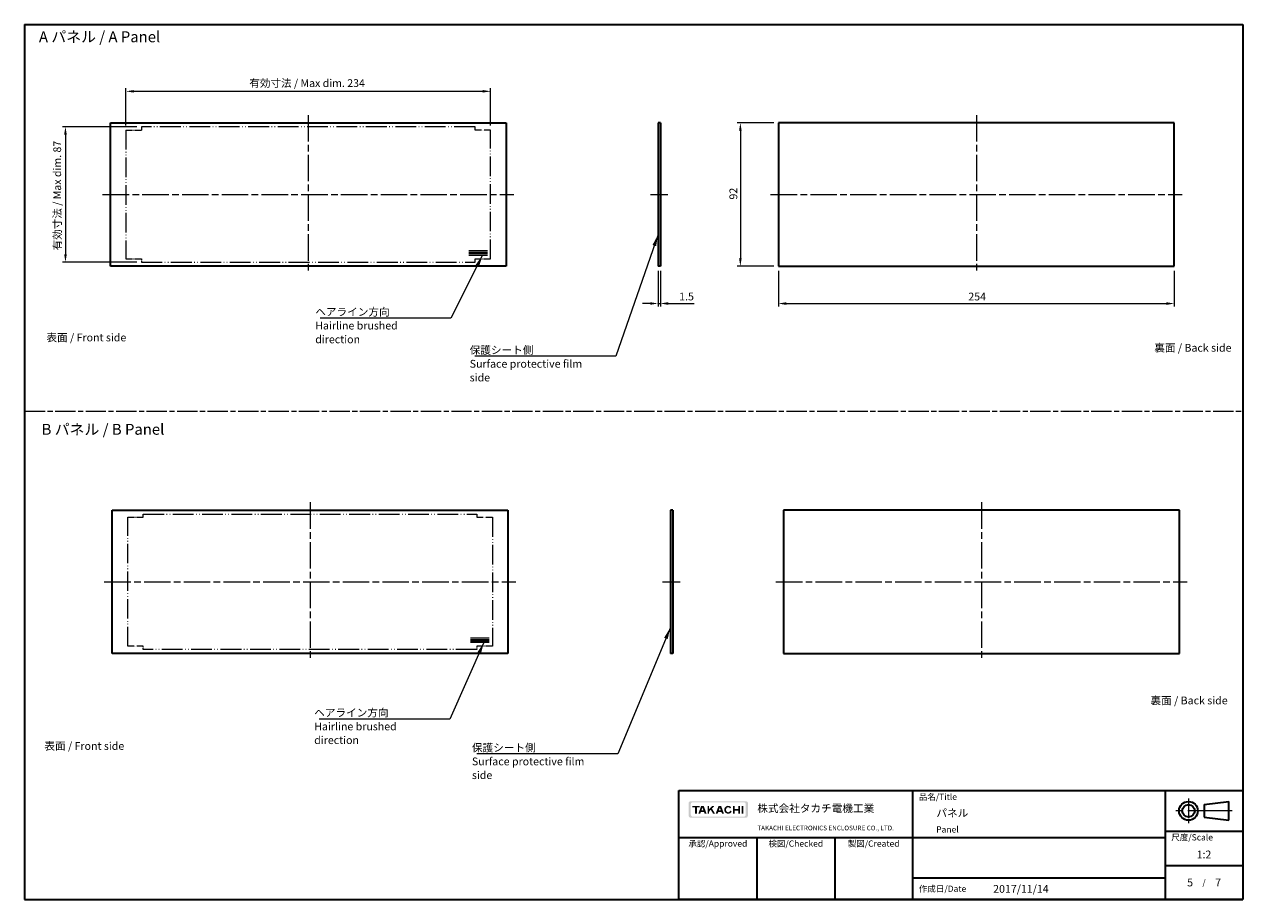
# Model space of a CAD drawing. Units: millimetres. Extents: x 43 to 6164, y 24 to 867.
# Drawn here: x 3798 to 4580, y 24 to 586 of the extents above; entities that cross this region are included whole.
import ezdxf
from ezdxf.enums import TextEntityAlignment as Align

# ---------------------------------------------------------------- set-up
doc = ezdxf.new("R2010")
doc.units = ezdxf.units.MM
doc.header["$LTSCALE"] = 3
doc.linetypes.add('CHAIN', pattern=[0.35429999999999995, 0.2362, -0.0295, 0.0591, -0.0295])
doc.linetypes.add('LONG_DASH_DOUBLE_DOT', pattern=[0.3345, 0.2362, -0.0295, 0.0049, -0.0295, 0.0049, -0.0295])
doc.layers.get('Defpoints').update_dxf_attribs({"lineweight": 25})
for name, color, linetype, lineweight in [('Border (ISO)', 7, 'Continuous', 35), ('Centerline (ISO)', 131, 'Continuous', 18), ('Dimension (ISO)', 7, 'Continuous', 18), ('Dimension (ISO) @ 1', 7, 'Continuous', 18), ('Hatch (ISO)', 1, 'Continuous', 18), ('Sketch Geometry (ISO)', 7, 'Continuous', 18), ('Symbol (ISO)', 7, 'Continuous', 18), ('Title (ISO)', 7, 'Continuous', 35), ('Visible (ISO)', 7, 'Continuous', 35)]:
    doc.layers.add(name, color=color, linetype=linetype, lineweight=lineweight)
doc.styles.add('Note Text (TK)', font='txt')
doc.styles.add('文字スタイル67', font='arial.ttf')
doc.dimstyles.new('Default - Method 1b (TK)', dxfattribs={"dimscale": 3, "dimtxt": 2.5, "dimasz": 2.5, "dimexe": 1, "dimexo": 1.499999999999999, "dimgap": 1, "dimtad": 1, "dimtoh": 1, "dimrnd": 1e-08, "dimdsep": 46, "dimtxsty": 'Note Text (TK)', "dimcen": 0.09, "dimdle": 5, "dimclrd": 100, "dimclre": 100, "dimclrt": 7, "dimadec": 1, "dimazin": 1, "dimtfac": 1, "dimtmove": 0, "dimatfit": 3, "dimfxl": 1, "dimtolj": 1, "dimlwd": -1, "dimlwe": -1, "dimarcsym": 0})
doc.dimstyles.new('Default - Method 1b (TK)$7', dxfattribs={"dimscale": 3, "dimtxt": 2.5, "dimasz": 2.5, "dimexe": 1, "dimexo": 1.499999999999999, "dimgap": 1, "dimtad": 1, "dimtoh": 1, "dimrnd": 1e-08, "dimdsep": 46, "dimtxsty": 'Note Text (TK)', "dimcen": 0.09, "dimdle": 5, "dimclrd": 100, "dimclre": 100, "dimclrt": 7, "dimadec": 1, "dimazin": 1, "dimtfac": 1, "dimtmove": 0, "dimatfit": 3, "dimfxl": 1, "dimtolj": 1, "dimlwd": -1, "dimlwe": -1, "dimarcsym": 0})

# ---------------------------------------------------------------- blocks, each defined once
blk = doc.blocks.new('図面枠 tk図枠')
at = {"layer": 'Border (ISO)'}
for p, q in [((14.49999999999999, 289), (405.4999999999999, 289)), ((14.49999999999999, 289), (14.50000000000001, 8.000000000000007)), ((405.4999999999999, 289), (405.4999999999999, 8.000000000000007)), ((14.50000000000001, 8.000000000000007), (405.4999999999999, 8.000000000000007))]:
    blk.add_line(p, q, dxfattribs=at)
blk = doc.blocks.new('表題欄 tk表題欄')
at = {"layer": 'Hatch (ISO)'}
h = blk.add_hatch(color=256, dxfattribs=at)
edge = h.paths.add_edge_path(flags=0)
edge.add_arc((95.57537688673352, 236.2990653650367), 0.5958259999999996, 269.9999999999897, 360)
edge.add_line((96.17120288673351, 236.2990653650368), (96.17120288673348, 239.7107813650365))
edge.add_arc((95.5753768867335, 239.7107813650366), 0.5958259999999996, 0, 90.0000000000068)
edge.add_line((95.57537688673342, 240.3066073650366), (79.13710888673356, 240.3066073650366))
edge.add_arc((79.13710888673353, 239.7107813650366), 0.5958259999999996, 89.99999999999744, 180)
edge.add_line((78.54128288673353, 239.7107813650365), (78.54128288673331, 236.2990653650368))
edge.add_arc((79.13710888673332, 236.2990653650365), 0.5958259999999996, 180, 270.0000000000231)
edge.add_line((79.13710888673356, 235.7032393650365), (95.57537688673342, 235.7032393650367))
edge = h.paths.add_edge_path()
edge.add_line((77.83935088673357, 239.9556413650366), (77.83935088673357, 236.0542053650368))
edge.add_arc((78.54128288673346, 236.0542053650367), 0.7019319999998935, 180, 270.0000000000087)
edge.add_line((78.54128288673357, 235.3522733650368), (96.17120288673352, 235.3522733650368))
edge.add_arc((96.17120288673351, 236.0542053650367), 0.7019319999998921, 270, 360)
edge.add_line((96.8731348867334, 236.0542053650368), (96.87313488673352, 239.9556413650366))
edge.add_arc((96.1712028867336, 239.9556413650367), 0.7019319999998921, 0, 90.00000000000873)
edge.add_line((96.17120288673348, 240.6575733650367), (78.54128288673357, 240.6575733650366))
edge.add_arc((78.54128288673357, 239.9556413650366), 0.7019319999999984, 90, 180)
for points in [[(79.07181288673355, 239.1476033650369), (79.07181288673355, 238.6578833650367), (79.92066088673353, 238.6578833650367), (79.92066088673353, 236.6581933650368), (80.50832488673353, 236.6581933650368), (80.50832488673353, 238.6578833650367), (81.35717288673355, 238.6578833650367), (81.35717288673355, 239.1476033650369)], [(85.68407849525303, 236.6581933650368), (84.9434673993943, 237.8918698287545), (84.41792288673358, 237.3246628822781), (84.41792288673358, 236.6581933650368), (83.89555488673355, 236.6581933650368), (83.89555488673355, 239.1476033650369), (84.41792288673358, 239.1476033650369), (84.41792288673358, 238.0993979968839), (85.38913556809511, 239.1476033650369), (86.10696490847272, 239.1476033650369), (85.31925422435492, 238.2974470774499), (86.30334488673353, 236.6581933650368)], [(92.09142939614459, 239.1476033650369), (92.09142939614459, 236.6581933650368), (92.60971639614465, 236.6581933650368), (92.60971639614465, 237.6580383650368), (93.76872039614462, 237.6580383650368), (93.76872039614462, 236.6581933650368), (94.28700739614459, 236.6581933650368), (94.28700739614459, 239.1476033650369), (93.76872039614462, 239.1476033650369), (93.76872039614462, 238.1477583650367), (92.60971639614465, 238.1477583650367), (92.60971639614465, 239.1476033650369)], [(94.84202339614467, 239.1476033650369), (94.84202339614467, 236.6581933650368), (95.36439139614473, 236.6581933650368), (95.36439139614473, 239.1476033650369)]]:
    blk.add_hatch(color=256, dxfattribs=at).paths.add_polyline_path(points)
h = blk.add_hatch(color=256, dxfattribs=at)
h.paths.add_polyline_path([(82.59020695886475, 237.7110913650368), (81.95242681460243, 237.7110913650368), (82.27131688673356, 238.5794973650367)], flags=0)
h.paths.add_polyline_path([(82.77903014574996, 237.1968853650368), (81.76360362771717, 237.1968853650368), (81.56578886050404, 236.6581933650368), (80.94907288673355, 236.6581933650368), (81.86321688673357, 239.1476033650369), (82.67941688673353, 239.1476033650369), (83.59356088673351, 236.6581933650368), (82.97684491296302, 236.6581933650368)])
h = blk.add_hatch(color=256, dxfattribs=at)
h.paths.add_polyline_path([(87.52707281460246, 237.7110913650368), (88.16485295886469, 237.7110913650368), (87.84596288673359, 238.5794973650367)], flags=0)
h.paths.add_polyline_path([(87.14043486050403, 236.6581933650368), (87.3382496277172, 237.1968853650368), (88.35367614574989, 237.1968853650368), (88.551490912963, 236.6581933650368), (89.16820688673343, 236.6581933650368), (88.25406288673352, 239.1476033650369), (87.43786288673356, 239.1476033650369), (86.52371888673358, 236.6581933650368)])
h = blk.add_hatch(color=256, dxfattribs=at)
edge = h.paths.add_edge_path()
edge.add_arc((90.52309888673334, 237.9028983650369), 1.273272000000011, 38.55054079078439, 336.5820184016556)
edge.add_line((91.69149139614446, 237.3968543650369), (91.17255542714857, 237.6216113977801))
edge.add_ellipse((90.52309888673352, 237.9028983650369), major_axis=(0, -0.7998759999999119), ratio=0.8673469387756529, start_angle=128.5505407907963, end_angle=426.582018401653, ccw=False)
edge.add_line((91.09381514418376, 238.3576891122095), (91.51887237036831, 238.6964075050431))
at = {"layer": 'Title (ISO)'}
for p, q in [((74.70882392282105, 244.052739026017), (255.7088239228211, 244.052739026017)), ((74.70882392282105, 209.052739026017), (74.70882392282105, 244.052739026017)), ((149.7088239228211, 244.052739026017), (149.7088239228211, 209.052739026017)), ((230.7088239228211, 244.052739026017), (230.7088239228211, 209.052739026017)), ((255.7088239228211, 244.052739026017), (255.7088239228211, 209.052739026017)), ((243.2088239228211, 239.552739026017), (251.2088239228211, 240.5527390260171)), ((243.2088239228211, 239.552739026017), (243.2088239228211, 235.552739026017)), ((251.2088239228211, 234.552739026017), (251.2088239228211, 240.5527390260171)), ((243.2088239228211, 235.552739026017), (251.2088239228211, 234.552739026017)), ((230.7088239228211, 231.052739026017), (255.7088239228211, 231.052739026017)), ((74.70882392282105, 229.052739026017), (230.7088239228211, 229.052739026017)), ((99.70882392282108, 229.052739026017), (99.70882392282108, 209.052739026017)), ((124.708823922821, 229.052739026017), (124.708823922821, 209.052739026017)), ((230.7088239228211, 220.052739026017), (255.7088239228211, 220.052739026017)), ((149.7088239228211, 216.052739026017), (230.7088239228211, 216.052739026017)), ((255.7088239228211, 209.052739026017), (74.70882392282105, 209.052739026017))]:
    blk.add_line(p, q, dxfattribs=at)
at = {"layer": 'Title (ISO)', "color": 4, "linetype": 'CHAIN', "lineweight": 18, "ltscale": 8.889559745788574}
blk.add_line((238.2088239228211, 241.552739026017), (238.2088239228211, 233.552739026017), dxfattribs=at)
at = {"layer": 'Title (ISO)', "color": 4, "linetype": 'CHAIN', "lineweight": 18, "ltscale": 20.00163269042969}
blk.add_line((252.2088239228211, 237.552739026017), (234.2088239228211, 237.552739026017), dxfattribs=at)
at = {"layer": 'Title (ISO)'}
for radius in [3, 2]:
    blk.add_circle((238.2088239228211, 237.552739026017), radius, dxfattribs=at)
at = {"layer": 'Title (ISO)', "color": 1, "char_height": 2.000000029802322, "line_spacing_factor": 1.5, "style": 'Note Text (TK)'}
for s, insert, attachment_point in [('\\fＭＳ Ｐゴシック|b0|i0;\\H2.0000;品名/Title', (151.708823922821, 242.052739026017), 4), ('\\fＭＳ Ｐゴシック|b0|i0;\\H2.0000;承認/Approved', (87.20882392282108, 227.052739026017), 5), ('\\fＭＳ Ｐゴシック|b0|i0;\\H2.0000;検図/Checked', (112.208823922821, 227.052739026017), 5), ('\\fＭＳ Ｐゴシック|b0|i0;\\H2.0000;製図/Created', (137.2088239228211, 227.052739026017), 5), ('\\fＭＳ Ｐゴシック|b0|i0;\\H2.0000;尺度/Scale', (232.7088239228211, 229.052739026017), 4), ('\\fＭＳ Ｐゴシック|b0|i0;\\H2.0000;作成日/Date', (151.708823922821, 212.552739026017), 4)]:
    blk.add_mtext(s, dxfattribs=dict(at, insert=insert, attachment_point=attachment_point))
at = {"layer": 'Title (ISO)', "color": 7, "line_spacing_factor": 1.5, "style": 'Note Text (TK)'}
for s, insert, char_height, attachment_point in [('株式会社タカチ電機工業', (99.87313488673345, 238.052739026017), 2.5, 4), ('\\fArial|b0|i0;\\H1.4986;TAKACHI ELECTRONICS ENCLOSURE CO., LTD.', (99.87313488673342, 232.052739026017), 1.49859994649887, 4), ('\\fＭＳ Ｐゴシック|b0|i0;\\H2.0000;/', (243.2088239228211, 214.552739026017), 2.000000029802322, 5)]:
    blk.add_mtext(s, dxfattribs=dict(at, insert=insert, char_height=char_height, attachment_point=attachment_point))
at = {"layer": 'Title (ISO)', "color": 7}
for tag, p, height, style in [('<品名>_001', (157.3679148268321, 235.7743298974317), 2.5, 'Note Text (TK)'), ('<Title>_001', (157.7088239228211, 230.5527390052951), 2.000000029802322, '文字スタイル67'), ('<ページ_No.>_001', (238.0980284456275, 213.302739026017), 2.5, 'Note Text (TK)'), ('<総ページ数>_001', (246.7855284409709, 213.302739026017), 2.5, 'Note Text (TK)'), ('作成日_001', (175.5468918326507, 211.2601253517655), 2.5, 'Note Text (TK)')]:
    blk.add_attdef(tag, p, '', height=height, dxfattribs=dict(at, style=style))
at = {"layer": 'Title (ISO)', "color": 7, "style": 'Note Text (TK)'}
blk.add_attdef('<尺度>', text='', height=2.5, dxfattribs=at).set_placement((243.2088239228211, 223.5527390260171), align=Align.MIDDLE_CENTER)
blk = doc.blocks.new('*D69')
at = {"layer": 'Defpoints', "color": 0}
for p in [(4204.688650969671, 430.7705646463066), (4206.188650969671, 430.7705646463066), (4206.188650969671, 406.7705646463066)]:
    blk.add_point(p, dxfattribs=at)
at = {"layer": 'Dimension (ISO)', "color": 100}
for p, q in [((4204.688650969671, 427.7705646463066), (4204.688650969671, 404.7705646463066)), ((4206.188650969671, 427.7705646463066), (4206.188650969671, 404.7705646463066)), ((4199.688650969672, 406.7705646463066), (4194.688650969672, 406.7705646463066)), ((4204.688650969671, 406.7705646463066), (4206.188650969671, 406.7705646463066)), ((4211.188650969671, 406.7705646463066), (4227.802287446759, 406.7705646463066))]:
    blk.add_line(p, q, dxfattribs=at)
for points in [[(4199.688650969672, 407.6038979796399), (4199.688650969672, 405.9372313129733), (4204.688650969671, 406.7705646463066)], [(4211.188650969671, 407.6038979796399), (4211.188650969671, 405.9372313129733), (4206.188650969671, 406.7705646463066)]]:
    blk.add_solid(points, dxfattribs=at)
at = {"layer": 'Dimension (ISO)', "color": 7, "insert": (4218.188651083123, 411.2705646463066), "char_height": 5, "attachment_point": 4, "style": 'Note Text (TK)'}
blk.add_mtext('\\A1;1.5', dxfattribs=at)
blk = doc.blocks.new('*D70')
at = {"layer": 'Defpoints', "color": 0}
for p in [(4281.892202269666, 430.7705646463066), (4535.892202269667, 430.7705646463065), (4535.892202269667, 406.7389173772042)]:
    blk.add_point(p, dxfattribs=at)
at = {"layer": 'Dimension (ISO)', "color": 100}
for p, q in [((4281.892202269666, 427.7705646463066), (4281.892202269666, 404.7389173772042)), ((4535.892202269667, 427.7705646463066), (4535.892202269667, 404.7389173772042)), ((4286.892202269667, 406.7389173772042), (4530.892202269667, 406.7389173772042))]:
    blk.add_line(p, q, dxfattribs=at)
for points in [[(4286.892202269667, 407.5722507105375), (4286.892202269667, 405.9055840438709), (4281.892202269666, 406.7389173772042)], [(4530.892202269667, 407.5722507105375), (4530.892202269667, 405.9055840438709), (4535.892202269667, 406.7389173772042)]]:
    blk.add_solid(points, dxfattribs=at)
at = {"layer": 'Dimension (ISO)', "color": 7, "insert": (4403.735952269666, 411.2389173772042), "char_height": 5, "attachment_point": 4, "style": 'Note Text (TK)'}
blk.add_mtext('\\A1;254', dxfattribs=at)
blk = doc.blocks.new('*D71')
at = {"layer": 'Defpoints', "color": 0}
for p in [(4281.892202269666, 522.7705646463066), (4257.448210236468, 430.7705646463066), (4281.892202269666, 430.7705646463066)]:
    blk.add_point(p, dxfattribs=at)
at = {"layer": 'Dimension (ISO)', "color": 100}
for p, q in [((4278.892202269667, 522.7705646463066), (4255.448210236468, 522.7705646463066)), ((4257.448210236468, 517.7705646463066), (4257.448210236468, 435.7705646463066)), ((4278.892202269667, 430.7705646463066), (4255.448210236468, 430.7705646463066))]:
    blk.add_line(p, q, dxfattribs=at)
for points in [[(4256.614876903134, 517.7705646463066), (4258.281543569801, 517.7705646463066), (4257.448210236468, 522.7705646463066)], [(4256.614876903134, 435.7705646463066), (4258.281543569801, 435.7705646463066), (4257.448210236468, 430.7705646463066)]]:
    blk.add_solid(points, dxfattribs=at)
at = {"layer": 'Dimension (ISO)', "color": 7, "insert": (4252.948210236468, 473.5177237372156), "char_height": 5, "attachment_point": 4, "rotation": 90, "style": 'Note Text (TK)'}
blk.add_mtext('\\A1;92', dxfattribs=at)
blk = doc.blocks.new('*D72')
at = {"layer": 'Defpoints', "color": 0}
for p in [(4097.173701282552, 543.0130607020891), (3863.173701282552, 518.1705646463066), (4097.173701282552, 518.1705646463067)]:
    blk.add_point(p, dxfattribs=at)
at = {"layer": 'Dimension (ISO)', "color": 100}
for p, q in [((3863.173701282552, 521.1705646463066), (3863.173701282552, 545.0130607020891)), ((3868.173701282552, 543.0130607020891), (4092.173701282552, 543.0130607020891)), ((4097.173701282552, 521.1705646463067), (4097.173701282552, 545.0130607020891))]:
    blk.add_line(p, q, dxfattribs=at)
for points in [[(3868.173701282552, 543.8463940354223), (3868.173701282552, 542.1797273687557), (3863.173701282552, 543.0130607020891)], [(4092.173701282552, 543.8463940354223), (4092.173701282552, 542.1797273687557), (4097.173701282552, 543.0130607020891)]]:
    blk.add_solid(points, dxfattribs=at)
at = {"layer": 'Dimension (ISO)', "color": 7, "insert": (3942.341302987098, 548.2917743384526), "char_height": 5, "attachment_point": 4, "style": 'Note Text (TK)'}
blk.add_mtext('\\A1;\\fＭＳ Ｐゴシック|b0|i0;\\H4.9746;有効寸法 / Max dim. 234', dxfattribs=at)
blk = doc.blocks.new('*D73')
at = {"layer": 'Defpoints', "color": 0}
for p in [(3873.173701282552, 520.2705646463065), (3824.357732791774, 433.2705646463065), (3873.173701282552, 433.2705646463065)]:
    blk.add_point(p, dxfattribs=at)
at = {"layer": 'Dimension (ISO)', "color": 100}
for p, q in [((3870.173701282552, 520.2705646463065), (3822.357732791774, 520.2705646463066)), ((3824.357732791774, 515.2705646463066), (3824.357732791774, 438.2705646463065)), ((3870.173701282552, 433.2705646463065), (3822.357732791774, 433.2705646463065))]:
    blk.add_line(p, q, dxfattribs=at)
for points in [[(3823.52439945844, 515.2705646463066), (3825.191066125107, 515.2705646463066), (3824.357732791774, 520.2705646463066)], [(3823.52439945844, 438.2705646463065), (3825.191066125107, 438.2705646463065), (3824.357732791774, 433.2705646463065)]]:
    blk.add_solid(points, dxfattribs=at)
at = {"layer": 'Dimension (ISO)', "color": 7, "insert": (3819.07901915541, 440.8601708963066), "char_height": 5, "attachment_point": 4, "rotation": 90, "style": 'Note Text (TK)'}
blk.add_mtext('\\A1;\\fＭＳ Ｐゴシック|b0|i0;\\H4.9746;有効寸法 / Max dim. 87', dxfattribs=at)

msp = doc.modelspace()

# ---------------------------------------------------------------- linework, layer by layer
at = {"layer": 'Centerline (ISO)', "linetype": 'CHAIN', "ltscale": 23.99096870422363}
for p, q in [((3980.173701282552, 527.7705646463066), (3980.173701282552, 425.7705646463066)), ((4408.892202269667, 527.7705646463066), (4408.892202269667, 425.7705646463066)), ((3848.173701282552, 476.7705646463065), (4112.173701282553, 476.7705646463065)), ((4276.892202269666, 476.7705646463065), (4540.892202269667, 476.7705646463065)), ((3981.292549732509, 279.1106189066951), (3981.292549732509, 177.1106189066951)), ((4412.238039145893, 279.1106189066951), (4412.238039145893, 177.1106189066951)), ((3849.292549732509, 228.1106189066951), (4113.292549732508, 228.1106189066951)), ((4280.238039145894, 228.1106189066951), (4544.238039145894, 228.1106189066951))]:
    msp.add_line(p, q, dxfattribs=at)
at = {"layer": 'Centerline (ISO)', "linetype": 'CHAIN', "ltscale": 6.389342784881591}
for p, q in [((4199.688650969672, 476.7705646463065), (4211.188650969671, 476.7705646463065)), ((4207.528974737953, 228.1106189066951), (4219.028974737954, 228.1106189066951))]:
    msp.add_line(p, q, dxfattribs=at)
at = {"layer": 'Sketch Geometry (ISO)', "color": 131, "linetype": 'LONG_DASH_DOUBLE_DOT', "ltscale": 17.68097305297851}
for p, q in [((3863.173701282552, 518.1705646463066), (3863.173701282552, 435.3705646463065)), ((4097.173701282552, 435.3705646463066), (4097.173701282552, 518.1705646463067)), ((3864.292549732509, 186.7106189066951), (3864.292549732509, 269.5106189066951)), ((4098.292549732508, 269.5106189066952), (4098.292549732508, 186.7106189066951))]:
    msp.add_line(p, q, dxfattribs=at)
at = {"layer": 'Sketch Geometry (ISO)', "color": 131, "linetype": 'LONG_DASH_DOUBLE_DOT', "ltscale": 5.884814739227294}
for p, q in [((3863.173701282552, 518.1705646463066), (3873.173701282552, 518.1705646463066)), ((4097.173701282552, 518.1705646463067), (4087.173701282551, 518.1705646463067)), ((3863.173701282552, 435.3705646463065), (3873.173701282552, 435.3705646463065)), ((4087.173701282551, 435.3705646463066), (4097.173701282552, 435.3705646463066)), ((3864.292549732509, 269.5106189066951), (3874.292549732509, 269.5106189066951)), ((4088.292549732509, 269.5106189066951), (4098.292549732508, 269.5106189066951)), ((3874.292549732509, 186.7106189066951), (3864.292549732509, 186.7106189066951)), ((4098.292549732508, 186.7106189066951), (4088.292549732509, 186.7106189066951))]:
    msp.add_line(p, q, dxfattribs=at)
at = {"layer": 'Sketch Geometry (ISO)', "color": 131, "linetype": 'LONG_DASH_DOUBLE_DOT', "ltscale": 18.81649589538574}
for p, q in [((4087.173701282551, 520.2705646463066), (3873.173701282552, 520.2705646463065)), ((3873.173701282552, 433.2705646463065), (4087.173701282551, 433.2705646463066)), ((3874.292549732509, 271.6106189066952), (4088.292549732509, 271.6106189066952)), ((4088.292549732509, 184.6106189066951), (3874.292549732509, 184.6106189066951))]:
    msp.add_line(p, q, dxfattribs=at)
at = {"layer": 'Sketch Geometry (ISO)', "color": 131, "linetype": 'LONG_DASH_DOUBLE_DOT', "ltscale": 1.235732078552246}
for p, q in [((3873.173701282552, 520.2705646463066), (3873.173701282552, 518.1705646463066)), ((4087.173701282551, 518.1705646463067), (4087.173701282551, 520.2705646463066)), ((3873.173701282552, 435.3705646463065), (3873.173701282552, 433.2705646463065)), ((4087.173701282551, 433.2705646463066), (4087.173701282551, 435.3705646463066)), ((3874.292549732509, 269.5106189066951), (3874.292549732509, 271.6106189066952)), ((4088.292549732509, 271.6106189066952), (4088.292549732509, 269.5106189066951)), ((3874.292549732509, 184.6106189066951), (3874.292549732509, 186.7106189066951)), ((4088.292549732509, 186.7106189066951), (4088.292549732509, 184.6106189066951))]:
    msp.add_line(p, q, dxfattribs=at)
at = {"layer": 'Sketch Geometry (ISO)'}
for p, q in [((4083.173701282552, 440.7705646463066), (4095.173701282551, 440.7705646463066)), ((4083.173701282552, 439.7705646463066), (4095.173701282551, 439.7705646463066)), ((4083.173701282552, 438.7705646463066), (4095.173701282551, 438.7705646463066)), ((4083.173701282552, 437.7705646463065), (4095.173701282551, 437.7705646463065)), ((4084.292549732508, 192.1106189066951), (4096.292549732509, 192.1106189066951)), ((4084.292549732508, 191.1106189066951), (4096.292549732509, 191.1106189066951)), ((4084.292549732508, 190.1106189066951), (4096.292549732509, 190.1106189066951)), ((4096.292549732509, 189.1106189066951), (4084.292549732508, 189.1106189066951))]:
    msp.add_line(p, q, dxfattribs=at)
at = {"layer": 'Sketch Geometry (ISO)', "color": 131, "linetype": 'CHAIN', "ltscale": 18.3972225189209}
msp.add_line((3798.222962601146, 337.6684611714406), (4580.399299020657, 337.6684611714406), dxfattribs=at)
at = {"layer": 'Visible (ISO)'}
for p, q in [((3853.173701282552, 430.7705646463065), (3853.173701282552, 522.7705646463066)), ((3853.173701282552, 522.7705646463066), (4107.173701282552, 522.7705646463066)), ((4107.173701282552, 522.7705646463066), (4107.173701282552, 430.7705646463066)), ((4204.688650969671, 522.7705646463066), (4204.688650969671, 430.7705646463066)), ((4206.188650969671, 522.7705646463066), (4204.688650969671, 522.7705646463066)), ((4206.188650969671, 522.7705646463066), (4206.188650969671, 430.7705646463066)), ((4281.892202269666, 522.7705646463066), (4281.892202269666, 430.7705646463066)), ((4535.892202269667, 522.7705646463066), (4281.892202269666, 522.7705646463066)), ((4535.892202269667, 430.7705646463065), (4535.892202269667, 522.7705646463066)), ((4107.173701282552, 430.7705646463066), (3853.173701282552, 430.7705646463065)), ((4206.188650969671, 430.7705646463066), (4204.688650969671, 430.7705646463066)), ((4281.892202269666, 430.7705646463066), (4535.892202269667, 430.7705646463065)), ((3854.292549732509, 182.1106189066951), (3854.292549732509, 274.1106189066952)), ((3854.292549732509, 274.1106189066952), (4108.292549732508, 274.1106189066952)), ((4108.292549732508, 274.1106189066952), (4108.292549732508, 182.1106189066951)), ((4212.528974737954, 274.1106189066952), (4212.528974737954, 182.1106189066951)), ((4214.028974737954, 274.1106189066952), (4212.528974737954, 274.1106189066952)), ((4214.028974737954, 274.1106189066952), (4214.028974737954, 182.1106189066951)), ((4285.238039145894, 274.1106189066952), (4285.238039145894, 182.1106189066951)), ((4539.238039145893, 274.1106189066952), (4285.238039145894, 274.1106189066952)), ((4539.238039145893, 182.1106189066951), (4539.238039145893, 274.1106189066952)), ((4108.292549732508, 182.1106189066951), (3854.292549732509, 182.1106189066951)), ((4214.028974737954, 182.1106189066951), (4212.528974737954, 182.1106189066951)), ((4285.238039145894, 182.1106189066951), (4539.238039145893, 182.1106189066951))]:
    msp.add_line(p, q, dxfattribs=at)

# ---------------------------------------------------------------- block references
at = {"xscale": 2, "yscale": 2, "zscale": 2}
msp.add_blockref('図面枠 tk図枠', (3769.000002594347, 8.00000215520106), dxfattribs=at)
ref = msp.add_blockref('表題欄 tk表題欄', (4068.582354748705, -394.105475896833), dxfattribs=dict(xscale=2, yscale=2, zscale=2))
ref.add_attrib('<品名>_001', 'パネル', (4383.261366219704, 77.15909298470625), dxfattribs={"layer": 'Title (ISO)', "color": 7, "height": 5, "style": 'Note Text (TK)'})
ref.add_attrib('<尺度>_001', '1:2', (4550.227275185307, 50.50000215520113), dxfattribs={"layer": 'Title (ISO)', "color": 7, "height": 5, "style": 'Note Text (TK)'})
ref.add_attrib('作成日_001', '2017/11/14', (4419.676138414005, 28.41477480669804), dxfattribs={"layer": 'Title (ISO)', "color": 7, "height": 5, "style": 'Note Text (TK)'})
ref.add_attrib('<Title>_001', 'Panel', (4383.137792483491, 67.06548642597407), dxfattribs={"layer": 'Title (ISO)', "color": 7, "height": 4.000000059604644, "style": '文字スタイル67'})
ref.add_attrib('<ページ_No.>_001', '5', (4544.181820721979, 32.50000215520109), dxfattribs={"layer": 'Title (ISO)', "color": 7, "height": 5, "style": 'Note Text (TK)'})
ref.add_attrib('<総ページ数>_001', '7', (4562.153411630645, 32.50000215520109), dxfattribs={"layer": 'Title (ISO)', "color": 7, "height": 5, "style": 'Note Text (TK)'})

# ---------------------------------------------------------------- texts
at = {"layer": 'Symbol (ISO)', "color": 7, "style": 'Note Text (TK)'}
for s, insert, char_height, width, attachment_point, line_spacing_factor in [('{\\fＭＳ Ｐゴシック|b0|i0;\\H7.0000;A パネル / A Panel}', (3807.350322823032, 578.028132677185), 6.99999988079071, 86.12865447998045, 4, 1.5), ('{\\fＭＳ Ｐゴシック|b0|i0;ヘアライン方向\\P\\fＭＳ Ｐゴシック|b0|i0;Hairline brushed direction}', (3984.652191901949, 403.9047687373509), 5, 79.59064483642578, 1, 1.058181881904602), ('{\\fＭＳ Ｐゴシック|b0|i0;表面 / Front side}', (3812.144629898145, 384.9616805088386), 5, 54.94152069091796, 4, 1.5), ('{\\fＭＳ Ｐゴシック|b0|i0;保護シート側\\P\\fＭＳ Ｐゴシック|b0|i0;Surface protective film side}', (4083.754894437958, 379.3854008103144), 5, 86.1988353729248, 1, 1.058181881904602), ('{\\fＭＳ Ｐゴシック|b0|i0;裏面 / Back side}', (4523.065484707099, 378.3440931830982), 5, 53.56725215911865, 4, 1.5), ('{\\fＭＳ Ｐゴシック|b0|i0;\\H7.0000;B パネル / B Panel}', (3809.059539719712, 325.9895127801723), 6.99999988079071, 86.21052742004395, 4, 1.5), ('{\\fＭＳ Ｐゴシック|b0|i0;裏面 / Back side}', (4520.628200783122, 151.8986869403868), 5, 53.56725215911865, 4, 1.5), ('{\\fＭＳ Ｐゴシック|b0|i0;ヘアライン方向\\P\\fＭＳ Ｐゴシック|b0|i0;Hairline brushed direction}', (3983.979496551886, 146.549091608887), 5, 79.59064483642578, 1, 1.058181881904602), ('{\\fＭＳ Ｐゴシック|b0|i0;表面 / Front side}', (3810.835174569554, 122.6744581115991), 5, 54.94152069091796, 4, 1.5), ('{\\fＭＳ Ｐゴシック|b0|i0;保護シート側\\P\\fＭＳ Ｐゴシック|b0|i0;Surface protective film side}', (4085.182582651838, 124.0672066079728), 5, 86.1988353729248, 1, 1.058181881904602)]:
    msp.add_mtext(s, dxfattribs=dict(at, insert=insert, char_height=char_height, width=width, attachment_point=attachment_point, line_spacing_factor=line_spacing_factor))

# ---------------------------------------------------------------- dimensions: what is measured, and where the dimension line sits
at = {"layer": 'Dimension (ISO) @ 1', "color": 100}
for base, p1, p2, angle, picture, middle in [((4097.173701282552, 543.0130607020891), (3863.173701282552, 518.1705646463066), (4097.173701282552, 518.1705646463067), 180, '*D72', (3980.173701282552, 543.0130607020891)), ((3824.357732791774, 433.2705646463065), (3873.173701282552, 520.2705646463065), (3873.173701282552, 433.2705646463065), 90, '*D73', (3824.357732791774, 476.7705646463065))]:
    dim = msp.add_linear_dim(base=base, p1=p1, p2=p2, angle=angle, text='\\fＭＳ Ｐゴシック|b0|i0;\\H4.9746;有効寸法 / Max dim. <>', dimstyle='Default - Method 1b (TK)', override={"dimscale": 1, "dimtxt": 5, "dimasz": 5, "dimexe": 2, "dimexo": 2.999999999999999, "dimgap": 2, "dimtoh": 0, "dimdec": 2, "dimcen": 0.18, "dimtol": 0, "dimlim": 0, "dimtp": 0, "dimtm": 0, "dimtdec": 2, "dimtix": 0, "dimtofl": 0, "dimtmove": 0, "dimatfit": 1}, dxfattribs=at)
    dim.commit()
    dim.dimension.update_dxf_attribs({"geometry": picture, "text_midpoint": middle, "dimtype": 128})
for base, p1, p2, angle, override, picture, middle in [((4257.448210236468, 430.7705646463066), (4281.892202269666, 522.7705646463066), (4281.892202269666, 430.7705646463066), 90, {"dimscale": 1, "dimtxt": 5, "dimasz": 5, "dimexe": 2, "dimexo": 2.999999999999999, "dimgap": 2, "dimtoh": 0, "dimdec": 2, "dimcen": 0.18, "dimtol": 0, "dimlim": 0, "dimtp": 0, "dimtm": 0, "dimtdec": 2, "dimtix": 0, "dimtofl": 0, "dimtmove": 0, "dimatfit": 1}, '*D71', (4257.448210236468, 476.7705646463065)), ((4206.188650969671, 406.7705646463066), (4204.688650969671, 430.7705646463066), (4206.188650969671, 430.7705646463066), 180, {"dimscale": 1, "dimtxt": 5, "dimasz": 5, "dimexe": 2, "dimexo": 2.999999999999999, "dimgap": 2, "dimtoh": 0, "dimdec": 2, "dimcen": 0.18, "dimtol": 0, "dimlim": 0, "dimtp": 0, "dimtm": 0, "dimtdec": 2, "dimtix": 0, "dimtofl": 1, "dimtmove": 0, "dimatfit": 1}, '*D69', (4221.995469264942, 406.7705646463066)), ((4535.892202269667, 406.7389173772042), (4281.892202269666, 430.7705646463066), (4535.892202269667, 430.7705646463065), 180, {"dimscale": 1, "dimtxt": 5, "dimasz": 5, "dimexe": 2, "dimexo": 2.999999999999999, "dimgap": 2, "dimtoh": 0, "dimdec": 2, "dimcen": 0.18, "dimtol": 0, "dimlim": 0, "dimtp": 0, "dimtm": 0, "dimtdec": 2, "dimtix": 0, "dimtofl": 0, "dimtmove": 0, "dimatfit": 1}, '*D70', (4408.892202269667, 406.7389173772042))]:
    dim = msp.add_linear_dim(base=base, p1=p1, p2=p2, angle=angle, dimstyle='Default - Method 1b (TK)', override=override, dxfattribs=at)
    dim.commit()
    dim.dimension.update_dxf_attribs({"geometry": picture, "text_midpoint": middle, "dimtype": 128})

# ---------------------------------------------------------------- leaders
at = {"layer": 'Symbol (ISO)', "color": 100, "annotation_type": 0, "has_hookline": 1, "hookline_direction": 1}
for points, text_width in [([(4204.688650969671, 451.0142619894312), (4177.453729810882, 372.866042041481), (4169.953729810883, 372.866042041481)], 82.98295454545456), ([(4092.054349740567, 437.7705646463065), (4071.742836738375, 397.3295802450672), (4064.242836738375, 397.3295802450672)], 76.39204545454545), ([(4212.528974737954, 198.6402685398935), (4178.881418024762, 117.5478478391394), (4171.381418024763, 117.5478478391394)], 82.98295454545456), ([(4092.849612145616, 189.1106189066951), (4071.070141388312, 139.9739031166033), (4063.570141388312, 139.9739031166033)], 76.39204545454545)]:
    msp.add_leader(points, dimstyle='Default - Method 1b (TK)$7', override={"dimgap": 0, "dimtad": 1}, dxfattribs=dict(at, text_width=text_width))

doc.saveas('drawing.dxf')
